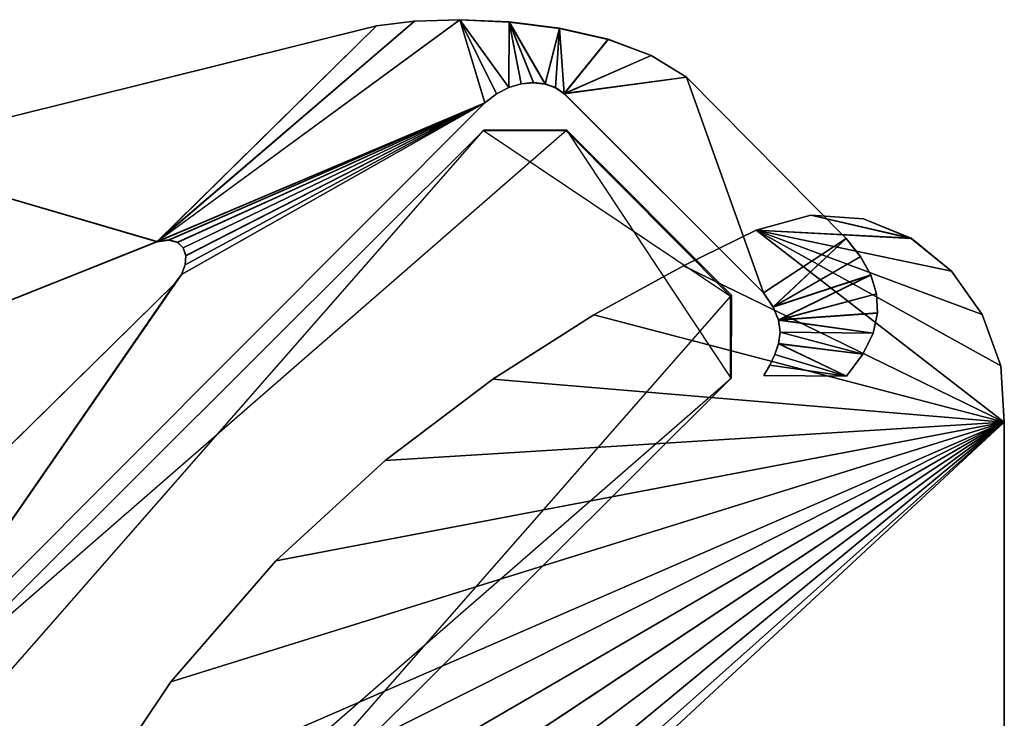
# Model space of a CAD drawing. Extents: x 0 to 0.9, y -0.037 to 0.019.
# Drawn here: x 0.05 to 0.055, y -0.006 to -0.002 of the extents above; entities that cross this region are included whole.
import ezdxf

# ---------------------------------------------------------------- set-up
doc = ezdxf.new("R2010")
doc.units = 0

msp = doc.modelspace()

# ---------------------------------------------------------------- linework, layer by layer
at = {"color": 253, "true_color": 0xb5b5b5, "invisible_edges": 15}
for points in [[(0.0518726, -0.0023065, 1.8947471), (0.0503189, -0.0034455, 1.8947471), (0.0520013, -0.0027327, 1.8947471), (0.0518726, -0.0023065, 1.8947471)], [(0.0518726, -0.0023071, -0.0000007), (0.0520013, -0.0027333, -0.0000007), (0.0503189, -0.0034461, -0.0000007), (0.0518726, -0.0023071, -0.0000007)]]:
    msp.add_3dface(points, dxfattribs=at)
for points in [[(0.05164, -0.002314, 1.8947471), (0.0503189, -0.0034455, 1.8947471), (0.0518726, -0.0023065, 1.8947471), (0.05164, -0.002314, 1.8947471)], [(0.05164, -0.0023146, -0.0000007), (0.0518726, -0.0023071, -0.0000007), (0.0503189, -0.0034461, -0.0000007), (0.05164, -0.0023146, -0.0000007)], [(0.0514447, -0.0023376, 1.8947471), (0.0503189, -0.0034455, 1.8947471), (0.05164, -0.002314, 1.8947471), (0.0514447, -0.0023376, 1.8947471)], [(0.0514447, -0.0023382, -0.0000007), (0.05164, -0.0023146, -0.0000007), (0.0503189, -0.0034461, -0.0000007), (0.0514447, -0.0023382, -0.0000007)], [(0.0514447, -0.0023382, -0.0000007), (0.05164, -0.002314, 1.8947471), (0.05164, -0.0023146, -0.0000007), (0.0514447, -0.0023382, -0.0000007)], [(0.0514447, -0.0023382, -0.0000007), (0.0514447, -0.0023376, 1.8947471), (0.05164, -0.002314, 1.8947471), (0.0514447, -0.0023382, -0.0000007)], [(0.05164, -0.0023146, -0.0000007), (0.0518726, -0.0023065, 1.8947471), (0.0518726, -0.0023071, -0.0000007), (0.05164, -0.0023146, -0.0000007)], [(0.05164, -0.0023146, -0.0000007), (0.05164, -0.002314, 1.8947471), (0.0518726, -0.0023065, 1.8947471), (0.05164, -0.0023146, -0.0000007)], [(0.0518726, -0.0023071, -0.0000007), (0.0518726, -0.0023065, 1.8947471), (0.0521262, -0.0023177, 1.8947471), (0.0518726, -0.0023071, -0.0000007)], [(0.0518726, -0.0023065, 1.8947471), (0.052124, -0.0026542, 1.8947471), (0.0521262, -0.0023177, 1.8947471), (0.0518726, -0.0023065, 1.8947471)], [(0.0518726, -0.0023065, 1.8947471), (0.0520609, -0.0026865, 1.8947471), (0.052124, -0.0026542, 1.8947471), (0.0518726, -0.0023065, 1.8947471)], [(0.0518726, -0.0023065, 1.8947471), (0.0520013, -0.0027327, 1.8947471), (0.0520609, -0.0026865, 1.8947471), (0.0518726, -0.0023065, 1.8947471)], [(0.0518726, -0.0023071, -0.0000007), (0.0521262, -0.0023177, 1.8947471), (0.0521262, -0.0023184, -0.0000007), (0.0518726, -0.0023071, -0.0000007)], [(0.0518726, -0.0023071, -0.0000007), (0.0521262, -0.0023184, -0.0000007), (0.052124, -0.0026548, -0.0000007), (0.0518726, -0.0023071, -0.0000007)], [(0.0518726, -0.0023071, -0.0000007), (0.052124, -0.0026548, -0.0000007), (0.0520609, -0.0026871, -0.0000007), (0.0518726, -0.0023071, -0.0000007)], [(0.0518726, -0.0023071, -0.0000007), (0.0520609, -0.0026871, -0.0000007), (0.0520013, -0.0027333, -0.0000007), (0.0518726, -0.0023071, -0.0000007)], [(0.0521262, -0.0023177, 1.8947471), (0.052124, -0.0026542, 1.8947471), (0.0521881, -0.0026354, 1.8947471), (0.0521262, -0.0023177, 1.8947471)], [(0.0521262, -0.0023184, -0.0000007), (0.0521881, -0.002636, -0.0000007), (0.052124, -0.0026548, -0.0000007), (0.0521262, -0.0023184, -0.0000007)], [(0.0521262, -0.0023184, -0.0000007), (0.0521262, -0.0023177, 1.8947471), (0.0523849, -0.0023503, 1.8947471), (0.0521262, -0.0023184, -0.0000007)], [(0.0521262, -0.0023177, 1.8947471), (0.0523108, -0.0026363, 1.8947471), (0.0523849, -0.0023503, 1.8947471), (0.0521262, -0.0023177, 1.8947471)], [(0.0521262, -0.0023177, 1.8947471), (0.0522513, -0.0026296, 1.8947471), (0.0523108, -0.0026363, 1.8947471), (0.0521262, -0.0023177, 1.8947471)], [(0.0521262, -0.0023177, 1.8947471), (0.0521881, -0.0026354, 1.8947471), (0.0522513, -0.0026296, 1.8947471), (0.0521262, -0.0023177, 1.8947471)], [(0.0521262, -0.0023184, -0.0000007), (0.0523849, -0.0023503, 1.8947471), (0.0523849, -0.0023509, -0.0000007), (0.0521262, -0.0023184, -0.0000007)], [(0.0521262, -0.0023184, -0.0000007), (0.0523849, -0.0023509, -0.0000007), (0.0523108, -0.0026369, -0.0000007), (0.0521262, -0.0023184, -0.0000007)], [(0.0521262, -0.0023184, -0.0000007), (0.0523108, -0.0026369, -0.0000007), (0.0522513, -0.0026302, -0.0000007), (0.0521262, -0.0023184, -0.0000007)], [(0.0521262, -0.0023184, -0.0000007), (0.0522513, -0.0026302, -0.0000007), (0.0521881, -0.002636, -0.0000007), (0.0521262, -0.0023184, -0.0000007)], [(0.0487888, -0.0029989, -0.0000007), (0.0514447, -0.0023376, 1.8947471), (0.0514447, -0.0023382, -0.0000007), (0.0487888, -0.0029989, -0.0000007)], [(0.0487888, -0.0029989, -0.0000007), (0.0487888, -0.0029983, 1.8947471), (0.0514447, -0.0023376, 1.8947471), (0.0487888, -0.0029989, -0.0000007)], [(0.0487888, -0.0029983, 1.8947471), (0.0503189, -0.0034455, 1.8947471), (0.0514447, -0.0023376, 1.8947471), (0.0487888, -0.0029983, 1.8947471)], [(0.0487888, -0.0029989, -0.0000007), (0.0514447, -0.0023382, -0.0000007), (0.0503189, -0.0034461, -0.0000007), (0.0487888, -0.0029989, -0.0000007)], [(0.0523849, -0.0023503, 1.8947471), (0.0523108, -0.0026363, 1.8947471), (0.0523636, -0.0026552, 1.8947471), (0.0523849, -0.0023503, 1.8947471)], [(0.0523849, -0.0023509, -0.0000007), (0.0523636, -0.0026558, -0.0000007), (0.0523108, -0.0026369, -0.0000007), (0.0523849, -0.0023509, -0.0000007)], [(0.0523849, -0.0023503, 1.8947471), (0.0523636, -0.0026552, 1.8947471), (0.0524081, -0.0026856, 1.8947471), (0.0523849, -0.0023503, 1.8947471)], [(0.0523849, -0.0023509, -0.0000007), (0.0524081, -0.0026863, -0.0000007), (0.0523636, -0.0026558, -0.0000007), (0.0523849, -0.0023509, -0.0000007)], [(0.0523849, -0.0023509, -0.0000007), (0.0523849, -0.0023503, 1.8947471), (0.0526334, -0.0024067, 1.8947471), (0.0523849, -0.0023509, -0.0000007)], [(0.0523849, -0.0023503, 1.8947471), (0.0524081, -0.0026856, 1.8947471), (0.0526334, -0.0024067, 1.8947471), (0.0523849, -0.0023503, 1.8947471)], [(0.0523849, -0.0023509, -0.0000007), (0.0526334, -0.0024067, 1.8947471), (0.0526334, -0.0024074, -0.0000007), (0.0523849, -0.0023509, -0.0000007)], [(0.0523849, -0.0023509, -0.0000007), (0.0526334, -0.0024074, -0.0000007), (0.0524081, -0.0026863, -0.0000007), (0.0523849, -0.0023509, -0.0000007)], [(0.0526334, -0.0024067, 1.8947471), (0.0524081, -0.0026856, 1.8947471), (0.0528555, -0.0024896, 1.8947471), (0.0526334, -0.0024067, 1.8947471)], [(0.0526334, -0.0024074, -0.0000007), (0.0528555, -0.0024903, -0.0000007), (0.0524081, -0.0026863, -0.0000007), (0.0526334, -0.0024074, -0.0000007)], [(0.0526334, -0.0024074, -0.0000007), (0.0526334, -0.0024067, 1.8947471), (0.0528555, -0.0024896, 1.8947471), (0.0526334, -0.0024074, -0.0000007)], [(0.0526334, -0.0024074, -0.0000007), (0.0528555, -0.0024896, 1.8947471), (0.0528555, -0.0024903, -0.0000007), (0.0526334, -0.0024074, -0.0000007)], [(0.0528555, -0.0024896, 1.8947471), (0.0524081, -0.0026856, 1.8947471), (0.0530359, -0.0026015, 1.8947471), (0.0528555, -0.0024896, 1.8947471)], [(0.0528555, -0.0024903, -0.0000007), (0.0530359, -0.0026022, -0.0000007), (0.0524081, -0.0026863, -0.0000007), (0.0528555, -0.0024903, -0.0000007)], [(0.0528555, -0.0024903, -0.0000007), (0.0528555, -0.0024896, 1.8947471), (0.0530359, -0.0026015, 1.8947471), (0.0528555, -0.0024903, -0.0000007)], [(0.0528555, -0.0024903, -0.0000007), (0.0530359, -0.0026015, 1.8947471), (0.0530359, -0.0026022, -0.0000007), (0.0528555, -0.0024903, -0.0000007)], [(0.0530359, -0.0026015, 1.8947471), (0.0524081, -0.0026856, 1.8947471), (0.053432, -0.0037082, 1.8947471), (0.0530359, -0.0026015, 1.8947471)], [(0.0530359, -0.0026022, -0.0000007), (0.053432, -0.0037088, -0.0000007), (0.0524081, -0.0026863, -0.0000007), (0.0530359, -0.0026022, -0.0000007)], [(0.0530359, -0.0026022, -0.0000007), (0.0530359, -0.0026015, 1.8947471), (0.0538565, -0.003429, 1.8947471), (0.0530359, -0.0026022, -0.0000007)], [(0.0530359, -0.0026015, 1.8947471), (0.053432, -0.0037082, 1.8947471), (0.0538565, -0.003429, 1.8947471), (0.0530359, -0.0026015, 1.8947471)], [(0.0530359, -0.0026022, -0.0000007), (0.0538565, -0.003429, 1.8947471), (0.0538565, -0.0034296, -0.0000007), (0.0530359, -0.0026022, -0.0000007)], [(0.0530359, -0.0026022, -0.0000007), (0.0538565, -0.0034296, -0.0000007), (0.053432, -0.0037088, -0.0000007), (0.0530359, -0.0026022, -0.0000007)], [(0.052124, -0.0026548, -0.0000007), (0.052124, -0.0026542, 1.8947471), (0.0520609, -0.0026865, 1.8947471), (0.052124, -0.0026548, -0.0000007)], [(0.052124, -0.0026548, -0.0000007), (0.0520609, -0.0026865, 1.8947471), (0.0520609, -0.0026871, -0.0000007), (0.052124, -0.0026548, -0.0000007)], [(0.0521881, -0.002636, -0.0000007), (0.0521881, -0.0026354, 1.8947471), (0.052124, -0.0026542, 1.8947471), (0.0521881, -0.002636, -0.0000007)], [(0.0521881, -0.002636, -0.0000007), (0.052124, -0.0026542, 1.8947471), (0.052124, -0.0026548, -0.0000007), (0.0521881, -0.002636, -0.0000007)], [(0.0522513, -0.0026302, -0.0000007), (0.0522513, -0.0026296, 1.8947471), (0.0521881, -0.0026354, 1.8947471), (0.0522513, -0.0026302, -0.0000007)], [(0.0522513, -0.0026302, -0.0000007), (0.0521881, -0.0026354, 1.8947471), (0.0521881, -0.002636, -0.0000007), (0.0522513, -0.0026302, -0.0000007)], [(0.0523108, -0.0026369, -0.0000007), (0.0522513, -0.0026296, 1.8947471), (0.0522513, -0.0026302, -0.0000007), (0.0523108, -0.0026369, -0.0000007)], [(0.0523108, -0.0026369, -0.0000007), (0.0523108, -0.0026363, 1.8947471), (0.0522513, -0.0026296, 1.8947471), (0.0523108, -0.0026369, -0.0000007)], [(0.0523636, -0.0026558, -0.0000007), (0.0523108, -0.0026363, 1.8947471), (0.0523108, -0.0026369, -0.0000007), (0.0523636, -0.0026558, -0.0000007)], [(0.0523636, -0.0026558, -0.0000007), (0.0523636, -0.0026552, 1.8947471), (0.0523108, -0.0026363, 1.8947471), (0.0523636, -0.0026558, -0.0000007)], [(0.0524081, -0.0026863, -0.0000007), (0.0523636, -0.0026552, 1.8947471), (0.0523636, -0.0026558, -0.0000007), (0.0524081, -0.0026863, -0.0000007)], [(0.0524081, -0.0026863, -0.0000007), (0.0524081, -0.0026856, 1.8947471), (0.0523636, -0.0026552, 1.8947471), (0.0524081, -0.0026863, -0.0000007)], [(0.0520609, -0.0026871, -0.0000007), (0.0520609, -0.0026865, 1.8947471), (0.0520013, -0.0027327, 1.8947471), (0.0520609, -0.0026871, -0.0000007)], [(0.0520609, -0.0026871, -0.0000007), (0.0520013, -0.0027327, 1.8947471), (0.0520013, -0.0027333, -0.0000007), (0.0520609, -0.0026871, -0.0000007)], [(0.053432, -0.0037088, -0.0000007), (0.0524081, -0.0026856, 1.8947471), (0.0524081, -0.0026863, -0.0000007), (0.053432, -0.0037088, -0.0000007)], [(0.053432, -0.0037088, -0.0000007), (0.053432, -0.0037082, 1.8947471), (0.0524081, -0.0026856, 1.8947471), (0.053432, -0.0037088, -0.0000007)], [(0.0520013, -0.0027333, -0.0000007), (0.0520013, -0.0027327, 1.8947471), (0.0489102, -0.0058291, 1.8947471), (0.0520013, -0.0027333, -0.0000007)], [(0.050444, -0.0036135, 1.8947471), (0.0489102, -0.0058291, 1.8947471), (0.0520013, -0.0027327, 1.8947471), (0.050444, -0.0036135, 1.8947471)], [(0.0520013, -0.0027333, -0.0000007), (0.0489102, -0.0058291, 1.8947471), (0.0489102, -0.0058297, -0.0000007), (0.0520013, -0.0027333, -0.0000007)], [(0.050444, -0.0036141, -0.0000007), (0.0520013, -0.0027333, -0.0000007), (0.0489102, -0.0058297, -0.0000007), (0.050444, -0.0036141, -0.0000007)], [(0.0503784, -0.0034365, 1.8947471), (0.0520013, -0.0027327, 1.8947471), (0.0503189, -0.0034455, 1.8947471), (0.0503784, -0.0034365, 1.8947471)], [(0.0503784, -0.0034371, -0.0000007), (0.0503189, -0.0034461, -0.0000007), (0.0520013, -0.0027333, -0.0000007), (0.0503784, -0.0034371, -0.0000007)], [(0.0504227, -0.0034486, 1.8947471), (0.0520013, -0.0027327, 1.8947471), (0.0503784, -0.0034365, 1.8947471), (0.0504227, -0.0034486, 1.8947471)], [(0.0504227, -0.0034492, -0.0000007), (0.0503784, -0.0034371, -0.0000007), (0.0520013, -0.0027333, -0.0000007), (0.0504227, -0.0034492, -0.0000007)], [(0.0504517, -0.0034771, 1.8947471), (0.0520013, -0.0027327, 1.8947471), (0.0504227, -0.0034486, 1.8947471), (0.0504517, -0.0034771, 1.8947471)], [(0.0504517, -0.0034777, -0.0000007), (0.0504227, -0.0034492, -0.0000007), (0.0520013, -0.0027333, -0.0000007), (0.0504517, -0.0034777, -0.0000007)], [(0.050444, -0.0036135, 1.8947471), (0.0520013, -0.0027327, 1.8947471), (0.0504626, -0.0035644, 1.8947471), (0.050444, -0.0036135, 1.8947471)], [(0.050444, -0.0036141, -0.0000007), (0.0504626, -0.003565, -0.0000007), (0.0520013, -0.0027333, -0.0000007), (0.050444, -0.0036141, -0.0000007)], [(0.0504651, -0.0035173, 1.8947471), (0.0520013, -0.0027327, 1.8947471), (0.0504517, -0.0034771, 1.8947471), (0.0504651, -0.0035173, 1.8947471)], [(0.0504651, -0.0035179, -0.0000007), (0.0504517, -0.0034777, -0.0000007), (0.0520013, -0.0027333, -0.0000007), (0.0504651, -0.0035179, -0.0000007)], [(0.0504626, -0.0035644, 1.8947471), (0.0520013, -0.0027327, 1.8947471), (0.0504651, -0.0035173, 1.8947471), (0.0504626, -0.0035644, 1.8947471)], [(0.0504626, -0.003565, -0.0000007), (0.0504651, -0.0035179, -0.0000007), (0.0520013, -0.0027333, -0.0000007), (0.0504626, -0.003565, -0.0000007)], [(0.0519937, -0.0028758, 0.0000072), (0.0490573, -0.0058006, 0.0000072), (0.0490564, -0.0062249, 0.0000072), (0.0519937, -0.0028758, 0.0000072)], [(0.0490573, -0.0058006, 0.0000072), (0.0519937, -0.0028758, 0.0000072), (0.0519977, -0.0028719, 1.894755), (0.0490573, -0.0058006, 0.0000072)], [(0.0519977, -0.0028719, 1.894755), (0.0490613, -0.0057967, 1.894755), (0.0490573, -0.0058006, 0.0000072), (0.0519977, -0.0028719, 1.894755)], [(0.0490613, -0.0057967, 1.894755), (0.0519977, -0.0028719, 1.894755), (0.0524219, -0.0028727, 1.894755), (0.0490613, -0.0057967, 1.894755)], [(0.0524219, -0.0028727, 1.894755), (0.0519977, -0.0028719, 1.894755), (0.0519937, -0.0028758, 0.0000072), (0.0524219, -0.0028727, 1.894755)], [(0.0519937, -0.0028758, 0.0000072), (0.0524179, -0.0028766, 0.0000072), (0.0524219, -0.0028727, 1.894755), (0.0519937, -0.0028758, 0.0000072)], [(0.0532629, -0.003725, 0.0000072), (0.0524179, -0.0028766, 0.0000072), (0.0519937, -0.0028758, 0.0000072), (0.0532629, -0.003725, 0.0000072)], [(0.0532669, -0.003721, 1.894755), (0.0524219, -0.0028727, 1.894755), (0.0524179, -0.0028766, 0.0000072), (0.0532669, -0.003721, 1.894755)], [(0.0524179, -0.0028766, 0.0000072), (0.0532629, -0.003725, 0.0000072), (0.0532669, -0.003721, 1.894755), (0.0524179, -0.0028766, 0.0000072)], [(0.0524219, -0.0028727, 1.894755), (0.0532669, -0.003721, 1.894755), (0.053266, -0.0041453, 1.894755), (0.0524219, -0.0028727, 1.894755)], [(0.0487888, -0.0029983, 1.8947471), (0.0481732, -0.0042997, 1.8947471), (0.0503189, -0.0034455, 1.8947471), (0.0487888, -0.0029983, 1.8947471)], [(0.0487888, -0.0029989, -0.0000007), (0.0503189, -0.0034461, -0.0000007), (0.0481732, -0.0043003, -0.0000007), (0.0487888, -0.0029989, -0.0000007)], [(0.0533945, -0.0033867, 0.0437065), (0.0536752, -0.0033092, 1.8429545), (0.0536752, -0.0033097, 0.0437065), (0.0533945, -0.0033867, 0.0437065)], [(0.0533945, -0.0033867, 0.0437065), (0.0533945, -0.0033861, 1.8429545), (0.0536752, -0.0033092, 1.8429545), (0.0533945, -0.0033867, 0.0437065)], [(0.0541898, -0.0034283, 1.8429545), (0.0536752, -0.0033092, 1.8429545), (0.0533945, -0.0033861, 1.8429545), (0.0541898, -0.0034283, 1.8429545)], [(0.0541898, -0.0034289, 0.0437065), (0.0533945, -0.0033867, 0.0437065), (0.0536752, -0.0033097, 0.0437065), (0.0541898, -0.0034289, 0.0437065)], [(0.0536752, -0.0033097, 0.0437065), (0.0536752, -0.0033092, 1.8429545), (0.0539447, -0.0033278, 1.8429545), (0.0536752, -0.0033097, 0.0437065)], [(0.0541898, -0.0034283, 1.8429545), (0.0539447, -0.0033278, 1.8429545), (0.0536752, -0.0033092, 1.8429545), (0.0541898, -0.0034283, 1.8429545)], [(0.0536752, -0.0033097, 0.0437065), (0.0539447, -0.0033278, 1.8429545), (0.0539447, -0.0033284, 0.0437065), (0.0536752, -0.0033097, 0.0437065)], [(0.0541898, -0.0034289, 0.0437065), (0.0536752, -0.0033097, 0.0437065), (0.0539447, -0.0033284, 0.0437065), (0.0541898, -0.0034289, 0.0437065)], [(0.0539447, -0.0033284, 0.0437065), (0.0539447, -0.0033278, 1.8429545), (0.0541898, -0.0034283, 1.8429545), (0.0539447, -0.0033284, 0.0437065)], [(0.0539447, -0.0033284, 0.0437065), (0.0541898, -0.0034283, 1.8429545), (0.0541898, -0.0034289, 0.0437065), (0.0539447, -0.0033284, 0.0437065)], [(0.0530212, -0.00357, 0.0437065), (0.0533945, -0.0033861, 1.8429545), (0.0533945, -0.0033867, 0.0437065), (0.0530212, -0.00357, 0.0437065)], [(0.0530212, -0.00357, 0.0437065), (0.0530212, -0.0035694, 1.8429545), (0.0533945, -0.0033861, 1.8429545), (0.0530212, -0.00357, 0.0437065)], [(0.0546683, -0.0043712, 1.8429545), (0.0533945, -0.0033861, 1.8429545), (0.0530212, -0.0035694, 1.8429545), (0.0546683, -0.0043712, 1.8429545)], [(0.0546683, -0.0043718, 0.0437065), (0.0530212, -0.00357, 0.0437065), (0.0533945, -0.0033867, 0.0437065), (0.0546683, -0.0043718, 0.0437065)], [(0.0546497, -0.0040821, 1.8429545), (0.0533945, -0.0033861, 1.8429545), (0.0546683, -0.0043712, 1.8429545), (0.0546497, -0.0040821, 1.8429545)], [(0.0545554, -0.0038193, 1.8429545), (0.0533945, -0.0033861, 1.8429545), (0.0546497, -0.0040821, 1.8429545), (0.0545554, -0.0038193, 1.8429545)], [(0.0543976, -0.0035968, 1.8429545), (0.0533945, -0.0033861, 1.8429545), (0.0545554, -0.0038193, 1.8429545), (0.0543976, -0.0035968, 1.8429545)], [(0.0541898, -0.0034283, 1.8429545), (0.0533945, -0.0033861, 1.8429545), (0.0543976, -0.0035968, 1.8429545), (0.0541898, -0.0034283, 1.8429545)], [(0.0546497, -0.0040826, 0.0437065), (0.0546683, -0.0043718, 0.0437065), (0.0533945, -0.0033867, 0.0437065), (0.0546497, -0.0040826, 0.0437065)], [(0.0545554, -0.0038199, 0.0437065), (0.0546497, -0.0040826, 0.0437065), (0.0533945, -0.0033867, 0.0437065), (0.0545554, -0.0038199, 0.0437065)], [(0.0543976, -0.0035974, 0.0437065), (0.0545554, -0.0038199, 0.0437065), (0.0533945, -0.0033867, 0.0437065), (0.0543976, -0.0035974, 0.0437065)], [(0.0541898, -0.0034289, 0.0437065), (0.0543976, -0.0035974, 0.0437065), (0.0533945, -0.0033867, 0.0437065), (0.0541898, -0.0034289, 0.0437065)], [(0.0503784, -0.0034371, -0.0000007), (0.0503784, -0.0034365, 1.8947471), (0.0503189, -0.0034455, 1.8947471), (0.0503784, -0.0034371, -0.0000007)], [(0.0503784, -0.0034371, -0.0000007), (0.0503189, -0.0034455, 1.8947471), (0.0503189, -0.0034461, -0.0000007), (0.0503784, -0.0034371, -0.0000007)], [(0.0504227, -0.0034492, -0.0000007), (0.0503784, -0.0034365, 1.8947471), (0.0503784, -0.0034371, -0.0000007), (0.0504227, -0.0034492, -0.0000007)], [(0.0504227, -0.0034492, -0.0000007), (0.0504227, -0.0034486, 1.8947471), (0.0503784, -0.0034365, 1.8947471), (0.0504227, -0.0034492, -0.0000007)], [(0.0538565, -0.003429, 1.8947471), (0.053432, -0.0037082, 1.8947471), (0.0534818, -0.0037806, 1.8947471), (0.0538565, -0.003429, 1.8947471)], [(0.0538565, -0.0034296, -0.0000007), (0.0534818, -0.0037812, -0.0000007), (0.053432, -0.0037088, -0.0000007), (0.0538565, -0.0034296, -0.0000007)], [(0.0538565, -0.003429, 1.8947471), (0.0534818, -0.0037806, 1.8947471), (0.0539297, -0.0035222, 1.8947471), (0.0538565, -0.003429, 1.8947471)], [(0.0538565, -0.0034296, -0.0000007), (0.0539297, -0.0035228, -0.0000007), (0.0534818, -0.0037812, -0.0000007), (0.0538565, -0.0034296, -0.0000007)], [(0.0538565, -0.0034296, -0.0000007), (0.0538565, -0.003429, 1.8947471), (0.0539297, -0.0035222, 1.8947471), (0.0538565, -0.0034296, -0.0000007)], [(0.0538565, -0.0034296, -0.0000007), (0.0539297, -0.0035222, 1.8947471), (0.0539297, -0.0035228, -0.0000007), (0.0538565, -0.0034296, -0.0000007)], [(0.0541898, -0.0034289, 0.0437065), (0.0541898, -0.0034283, 1.8429545), (0.0543976, -0.0035968, 1.8429545), (0.0541898, -0.0034289, 0.0437065)], [(0.0541898, -0.0034289, 0.0437065), (0.0543976, -0.0035968, 1.8429545), (0.0543976, -0.0035974, 0.0437065), (0.0541898, -0.0034289, 0.0437065)], [(0.0503189, -0.0034461, -0.0000007), (0.0503189, -0.0034455, 1.8947471), (0.0481732, -0.0042997, 1.8947471), (0.0503189, -0.0034461, -0.0000007)], [(0.0503189, -0.0034461, -0.0000007), (0.0481732, -0.0042997, 1.8947471), (0.0481732, -0.0043003, -0.0000007), (0.0503189, -0.0034461, -0.0000007)], [(0.0504517, -0.0034777, -0.0000007), (0.0504227, -0.0034486, 1.8947471), (0.0504227, -0.0034492, -0.0000007), (0.0504517, -0.0034777, -0.0000007)], [(0.0504517, -0.0034777, -0.0000007), (0.0504517, -0.0034771, 1.8947471), (0.0504227, -0.0034486, 1.8947471), (0.0504517, -0.0034777, -0.0000007)], [(0.0504651, -0.0035179, -0.0000007), (0.0504517, -0.0034771, 1.8947471), (0.0504517, -0.0034777, -0.0000007), (0.0504651, -0.0035179, -0.0000007)], [(0.0504651, -0.0035179, -0.0000007), (0.0504651, -0.0035173, 1.8947471), (0.0504517, -0.0034771, 1.8947471), (0.0504651, -0.0035179, -0.0000007)], [(0.0504626, -0.003565, -0.0000007), (0.0504651, -0.0035173, 1.8947471), (0.0504651, -0.0035179, -0.0000007), (0.0504626, -0.003565, -0.0000007)], [(0.0504626, -0.003565, -0.0000007), (0.0504626, -0.0035644, 1.8947471), (0.0504651, -0.0035173, 1.8947471), (0.0504626, -0.003565, -0.0000007)], [(0.0539297, -0.0035222, 1.8947471), (0.0534818, -0.0037806, 1.8947471), (0.0539825, -0.0036164, 1.8947471), (0.0539297, -0.0035222, 1.8947471)], [(0.0539297, -0.0035228, -0.0000007), (0.0539825, -0.003617, -0.0000007), (0.0534818, -0.0037812, -0.0000007), (0.0539297, -0.0035228, -0.0000007)], [(0.0539297, -0.0035228, -0.0000007), (0.0539297, -0.0035222, 1.8947471), (0.0539825, -0.0036164, 1.8947471), (0.0539297, -0.0035228, -0.0000007)], [(0.0539297, -0.0035228, -0.0000007), (0.0539825, -0.0036164, 1.8947471), (0.0539825, -0.003617, -0.0000007), (0.0539297, -0.0035228, -0.0000007)], [(0.050444, -0.0036141, -0.0000007), (0.0504626, -0.0035644, 1.8947471), (0.0504626, -0.003565, -0.0000007), (0.050444, -0.0036141, -0.0000007)], [(0.050444, -0.0036141, -0.0000007), (0.050444, -0.0036135, 1.8947471), (0.0504626, -0.0035644, 1.8947471), (0.050444, -0.0036141, -0.0000007)], [(0.0525613, -0.0038216, 0.0437065), (0.0530212, -0.0035694, 1.8429545), (0.0530212, -0.00357, 0.0437065), (0.0525613, -0.0038216, 0.0437065)], [(0.0525613, -0.0038216, 0.0437065), (0.0525613, -0.0038211, 1.8429545), (0.0530212, -0.0035694, 1.8429545), (0.0525613, -0.0038216, 0.0437065)], [(0.0546683, -0.0043712, 1.8429545), (0.0530212, -0.0035694, 1.8429545), (0.0525613, -0.0038211, 1.8429545), (0.0546683, -0.0043712, 1.8429545)], [(0.0546683, -0.0043718, 0.0437065), (0.0525613, -0.0038216, 0.0437065), (0.0530212, -0.00357, 0.0437065), (0.0546683, -0.0043718, 0.0437065)], [(0.0504086, -0.00366, 1.8947471), (0.0489102, -0.0058291, 1.8947471), (0.050444, -0.0036135, 1.8947471), (0.0504086, -0.00366, 1.8947471)], [(0.0504086, -0.0036606, -0.0000007), (0.050444, -0.0036141, -0.0000007), (0.0489102, -0.0058297, -0.0000007), (0.0504086, -0.0036606, -0.0000007)], [(0.0504086, -0.0036606, -0.0000007), (0.050444, -0.0036135, 1.8947471), (0.050444, -0.0036141, -0.0000007), (0.0504086, -0.0036606, -0.0000007)], [(0.0504086, -0.0036606, -0.0000007), (0.0504086, -0.00366, 1.8947471), (0.050444, -0.0036135, 1.8947471), (0.0504086, -0.0036606, -0.0000007)], [(0.0539825, -0.0036164, 1.8947471), (0.0534818, -0.0037806, 1.8947471), (0.0535089, -0.0038474, 1.8947471), (0.0539825, -0.0036164, 1.8947471)], [(0.0539825, -0.003617, -0.0000007), (0.0535089, -0.0038481, -0.0000007), (0.0534818, -0.0037812, -0.0000007), (0.0539825, -0.003617, -0.0000007)], [(0.0539825, -0.0036164, 1.8947471), (0.0535089, -0.0038474, 1.8947471), (0.0540125, -0.0037126, 1.8947471), (0.0539825, -0.0036164, 1.8947471)], [(0.0539825, -0.003617, -0.0000007), (0.0540125, -0.0037132, -0.0000007), (0.0535089, -0.0038481, -0.0000007), (0.0539825, -0.003617, -0.0000007)], [(0.0539825, -0.003617, -0.0000007), (0.0539825, -0.0036164, 1.8947471), (0.0540125, -0.0037126, 1.8947471), (0.0539825, -0.003617, -0.0000007)], [(0.0539825, -0.003617, -0.0000007), (0.0540125, -0.0037126, 1.8947471), (0.0540125, -0.0037132, -0.0000007), (0.0539825, -0.003617, -0.0000007)], [(0.0543976, -0.0035974, 0.0437065), (0.0543976, -0.0035968, 1.8429545), (0.0545554, -0.0038193, 1.8429545), (0.0543976, -0.0035974, 0.0437065)], [(0.0543976, -0.0035974, 0.0437065), (0.0545554, -0.0038193, 1.8429545), (0.0545554, -0.0038199, 0.0437065), (0.0543976, -0.0035974, 0.0437065)], [(0.0483527, -0.0056817, -0.0000007), (0.0504086, -0.00366, 1.8947471), (0.0504086, -0.0036606, -0.0000007), (0.0483527, -0.0056817, -0.0000007)], [(0.0483527, -0.0056817, -0.0000007), (0.0483527, -0.0056811, 1.8947471), (0.0504086, -0.00366, 1.8947471), (0.0483527, -0.0056817, -0.0000007)], [(0.0483527, -0.0056811, 1.8947471), (0.0489102, -0.0058291, 1.8947471), (0.0504086, -0.00366, 1.8947471), (0.0483527, -0.0056811, 1.8947471)], [(0.0483527, -0.0056817, -0.0000007), (0.0504086, -0.0036606, -0.0000007), (0.0489102, -0.0058297, -0.0000007), (0.0483527, -0.0056817, -0.0000007)], [(0.0503256, -0.0070741, 0.0000072), (0.053262, -0.0041492, 0.0000072), (0.0532629, -0.003725, 0.0000072), (0.0503256, -0.0070741, 0.0000072)], [(0.0532629, -0.003725, 0.0000072), (0.053262, -0.0041492, 0.0000072), (0.053266, -0.0041453, 1.894755), (0.0532629, -0.003725, 0.0000072)], [(0.053266, -0.0041453, 1.894755), (0.0532669, -0.003721, 1.894755), (0.0532629, -0.003725, 0.0000072), (0.053266, -0.0041453, 1.894755)], [(0.0534818, -0.0037812, -0.0000007), (0.053432, -0.0037082, 1.8947471), (0.053432, -0.0037088, -0.0000007), (0.0534818, -0.0037812, -0.0000007)], [(0.0534818, -0.0037812, -0.0000007), (0.0534818, -0.0037806, 1.8947471), (0.053432, -0.0037082, 1.8947471), (0.0534818, -0.0037812, -0.0000007)], [(0.0540125, -0.0037126, 1.8947471), (0.0535089, -0.0038474, 1.8947471), (0.0540173, -0.0038116, 1.8947471), (0.0540125, -0.0037126, 1.8947471)], [(0.0540125, -0.0037132, -0.0000007), (0.0540173, -0.0038122, -0.0000007), (0.0535089, -0.0038481, -0.0000007), (0.0540125, -0.0037132, -0.0000007)], [(0.0540125, -0.0037132, -0.0000007), (0.0540125, -0.0037126, 1.8947471), (0.0540173, -0.0038116, 1.8947471), (0.0540125, -0.0037132, -0.0000007)], [(0.0540125, -0.0037132, -0.0000007), (0.0540173, -0.0038116, 1.8947471), (0.0540173, -0.0038122, -0.0000007), (0.0540125, -0.0037132, -0.0000007)], [(0.0535089, -0.0038481, -0.0000007), (0.0534818, -0.0037806, 1.8947471), (0.0534818, -0.0037812, -0.0000007), (0.0535089, -0.0038481, -0.0000007)], [(0.0535089, -0.0038481, -0.0000007), (0.0535089, -0.0038474, 1.8947471), (0.0534818, -0.0037806, 1.8947471), (0.0535089, -0.0038481, -0.0000007)], [(0.0520416, -0.0041513, 0.0437065), (0.0525613, -0.0038211, 1.8429545), (0.0525613, -0.0038216, 0.0437065), (0.0520416, -0.0041513, 0.0437065)], [(0.0520416, -0.0041513, 0.0437065), (0.0520416, -0.0041508, 1.8429545), (0.0525613, -0.0038211, 1.8429545), (0.0520416, -0.0041513, 0.0437065)], [(0.0546683, -0.0043712, 1.8429545), (0.0525613, -0.0038211, 1.8429545), (0.0520416, -0.0041508, 1.8429545), (0.0546683, -0.0043712, 1.8429545)], [(0.0546683, -0.0043718, 0.0437065), (0.0520416, -0.0041513, 0.0437065), (0.0525613, -0.0038216, 0.0437065), (0.0546683, -0.0043718, 0.0437065)], [(0.0540173, -0.0038116, 1.8947471), (0.0535089, -0.0038474, 1.8947471), (0.0539948, -0.0039145, 1.8947471), (0.0540173, -0.0038116, 1.8947471)], [(0.0540173, -0.0038122, -0.0000007), (0.0539948, -0.0039151, -0.0000007), (0.0535089, -0.0038481, -0.0000007), (0.0540173, -0.0038122, -0.0000007)], [(0.0540173, -0.0038122, -0.0000007), (0.0540173, -0.0038116, 1.8947471), (0.0539948, -0.0039145, 1.8947471), (0.0540173, -0.0038122, -0.0000007)], [(0.0540173, -0.0038122, -0.0000007), (0.0539948, -0.0039145, 1.8947471), (0.0539948, -0.0039151, -0.0000007), (0.0540173, -0.0038122, -0.0000007)], [(0.0545554, -0.0038199, 0.0437065), (0.0545554, -0.0038193, 1.8429545), (0.0546497, -0.0040821, 1.8429545), (0.0545554, -0.0038199, 0.0437065)], [(0.0545554, -0.0038199, 0.0437065), (0.0546497, -0.0040821, 1.8429545), (0.0546497, -0.0040826, 0.0437065), (0.0545554, -0.0038199, 0.0437065)], [(0.0535168, -0.0039104, -0.0000007), (0.0535089, -0.0038474, 1.8947471), (0.0535089, -0.0038481, -0.0000007), (0.0535168, -0.0039104, -0.0000007)], [(0.0535168, -0.0039104, -0.0000007), (0.0535168, -0.0039098, 1.8947471), (0.0535089, -0.0038474, 1.8947471), (0.0535168, -0.0039104, -0.0000007)], [(0.0539948, -0.0039145, 1.8947471), (0.0535089, -0.0038474, 1.8947471), (0.0535168, -0.0039098, 1.8947471), (0.0539948, -0.0039145, 1.8947471)], [(0.0539948, -0.0039151, -0.0000007), (0.0535168, -0.0039104, -0.0000007), (0.0535089, -0.0038481, -0.0000007), (0.0539948, -0.0039151, -0.0000007)], [(0.0535092, -0.0039692, -0.0000007), (0.0535168, -0.0039098, 1.8947471), (0.0535168, -0.0039104, -0.0000007), (0.0535092, -0.0039692, -0.0000007)], [(0.0535092, -0.0039692, -0.0000007), (0.0535092, -0.0039686, 1.8947471), (0.0535168, -0.0039098, 1.8947471), (0.0535092, -0.0039692, -0.0000007)], [(0.0539423, -0.0040222, 1.8947471), (0.0535168, -0.0039098, 1.8947471), (0.0535092, -0.0039686, 1.8947471), (0.0539423, -0.0040222, 1.8947471)], [(0.0539423, -0.0040228, -0.0000007), (0.0535092, -0.0039692, -0.0000007), (0.0535168, -0.0039104, -0.0000007), (0.0539423, -0.0040228, -0.0000007)], [(0.0539948, -0.0039145, 1.8947471), (0.0535168, -0.0039098, 1.8947471), (0.0539423, -0.0040222, 1.8947471), (0.0539948, -0.0039145, 1.8947471)], [(0.0539948, -0.0039151, -0.0000007), (0.0539423, -0.0040228, -0.0000007), (0.0535168, -0.0039104, -0.0000007), (0.0539948, -0.0039151, -0.0000007)], [(0.0539948, -0.0039151, -0.0000007), (0.0539948, -0.0039145, 1.8947471), (0.0539423, -0.0040222, 1.8947471), (0.0539948, -0.0039151, -0.0000007)], [(0.0539948, -0.0039151, -0.0000007), (0.0539423, -0.0040222, 1.8947471), (0.0539423, -0.0040228, -0.0000007), (0.0539948, -0.0039151, -0.0000007)], [(0.0534906, -0.0040253, -0.0000007), (0.0535092, -0.0039686, 1.8947471), (0.0535092, -0.0039692, -0.0000007), (0.0534906, -0.0040253, -0.0000007)], [(0.0534906, -0.0040253, -0.0000007), (0.0534906, -0.0040246, 1.8947471), (0.0535092, -0.0039686, 1.8947471), (0.0534906, -0.0040253, -0.0000007)], [(0.0538574, -0.0041356, 1.8947471), (0.0535092, -0.0039686, 1.8947471), (0.0534906, -0.0040246, 1.8947471), (0.0538574, -0.0041356, 1.8947471)], [(0.0538574, -0.0041362, -0.0000007), (0.0534906, -0.0040253, -0.0000007), (0.0535092, -0.0039692, -0.0000007), (0.0538574, -0.0041362, -0.0000007)], [(0.0539423, -0.0040222, 1.8947471), (0.0535092, -0.0039686, 1.8947471), (0.0538574, -0.0041356, 1.8947471), (0.0539423, -0.0040222, 1.8947471)], [(0.0539423, -0.0040228, -0.0000007), (0.0538574, -0.0041362, -0.0000007), (0.0535092, -0.0039692, -0.0000007), (0.0539423, -0.0040228, -0.0000007)], [(0.0534641, -0.0040795, -0.0000007), (0.0534906, -0.0040246, 1.8947471), (0.0534906, -0.0040253, -0.0000007), (0.0534641, -0.0040795, -0.0000007)], [(0.0534641, -0.0040795, -0.0000007), (0.0534641, -0.0040789, 1.8947471), (0.0534906, -0.0040246, 1.8947471), (0.0534641, -0.0040795, -0.0000007)], [(0.0538574, -0.0041356, 1.8947471), (0.0534906, -0.0040246, 1.8947471), (0.0534641, -0.0040789, 1.8947471), (0.0538574, -0.0041356, 1.8947471)], [(0.0538574, -0.0041362, -0.0000007), (0.0534641, -0.0040795, -0.0000007), (0.0534906, -0.0040253, -0.0000007), (0.0538574, -0.0041362, -0.0000007)], [(0.0539423, -0.0040228, -0.0000007), (0.0539423, -0.0040222, 1.8947471), (0.0538574, -0.0041356, 1.8947471), (0.0539423, -0.0040228, -0.0000007)], [(0.0539423, -0.0040228, -0.0000007), (0.0538574, -0.0041356, 1.8947471), (0.0538574, -0.0041362, -0.0000007), (0.0539423, -0.0040228, -0.0000007)], [(0.0534335, -0.0041328, -0.0000007), (0.0534641, -0.0040789, 1.8947471), (0.0534641, -0.0040795, -0.0000007), (0.0534335, -0.0041328, -0.0000007)], [(0.0534335, -0.0041328, -0.0000007), (0.0534335, -0.0041322, 1.8947471), (0.0534641, -0.0040789, 1.8947471), (0.0534335, -0.0041328, -0.0000007)], [(0.0538574, -0.0041356, 1.8947471), (0.0534641, -0.0040789, 1.8947471), (0.0534335, -0.0041322, 1.8947471), (0.0538574, -0.0041356, 1.8947471)], [(0.0538574, -0.0041362, -0.0000007), (0.0534335, -0.0041328, -0.0000007), (0.0534641, -0.0040795, -0.0000007), (0.0538574, -0.0041362, -0.0000007)], [(0.0546497, -0.0040826, 0.0437065), (0.0546497, -0.0040821, 1.8429545), (0.0546683, -0.0043712, 1.8429545), (0.0546497, -0.0040826, 0.0437065)], [(0.0546497, -0.0040826, 0.0437065), (0.0546683, -0.0043712, 1.8429545), (0.0546683, -0.0043718, 0.0437065), (0.0546497, -0.0040826, 0.0437065)], [(0.0503296, -0.0070701, 1.894755), (0.0499054, -0.0070693, 1.894755), (0.053266, -0.0041453, 1.894755), (0.0503296, -0.0070701, 1.894755)], [(0.0503296, -0.0070701, 1.894755), (0.053266, -0.0041453, 1.894755), (0.053262, -0.0041492, 0.0000072), (0.0503296, -0.0070701, 1.894755)], [(0.0538574, -0.0041362, -0.0000007), (0.0534335, -0.0041322, 1.8947471), (0.0534335, -0.0041328, -0.0000007), (0.0538574, -0.0041362, -0.0000007)], [(0.0538574, -0.0041362, -0.0000007), (0.0538574, -0.0041356, 1.8947471), (0.0534335, -0.0041322, 1.8947471), (0.0538574, -0.0041362, -0.0000007)], [(0.053262, -0.0041492, 0.0000072), (0.0503256, -0.0070741, 0.0000072), (0.0503296, -0.0070701, 1.894755), (0.053262, -0.0041492, 0.0000072)], [(0.0514886, -0.0045687, 0.0437065), (0.0520416, -0.0041508, 1.8429545), (0.0520416, -0.0041513, 0.0437065), (0.0514886, -0.0045687, 0.0437065)], [(0.0514886, -0.0045687, 0.0437065), (0.0514886, -0.0045681, 1.8429545), (0.0520416, -0.0041508, 1.8429545), (0.0514886, -0.0045687, 0.0437065)], [(0.0546683, -0.0043712, 1.8429545), (0.0520416, -0.0041508, 1.8429545), (0.0514886, -0.0045681, 1.8429545), (0.0546683, -0.0043712, 1.8429545)], [(0.0546683, -0.0043718, 0.0437065), (0.0514886, -0.0045687, 0.0437065), (0.0520416, -0.0041513, 0.0437065), (0.0546683, -0.0043718, 0.0437065)], [(0.0546683, -0.0043712, 1.8429545), (0.0496429, -0.0072868, 1.8429545), (0.0496729, -0.0076826, 1.8429545), (0.0546683, -0.0043712, 1.8429545)], [(0.0546683, -0.0043712, 1.8429545), (0.0497076, -0.0068652, 1.8429545), (0.0496429, -0.0072868, 1.8429545), (0.0546683, -0.0043712, 1.8429545)], [(0.0546683, -0.0043718, 0.0437065), (0.0496729, -0.0076832, 0.0437065), (0.0496429, -0.0072874, 0.0437065), (0.0546683, -0.0043718, 0.0437065)], [(0.0546683, -0.0043718, 0.0437065), (0.0496429, -0.0072874, 0.0437065), (0.0497076, -0.0068658, 0.0437065), (0.0546683, -0.0043718, 0.0437065)], [(0.0546683, -0.0043712, 1.8429545), (0.0496729, -0.0076826, 1.8429545), (0.0497714, -0.0080271, 1.8429545), (0.0546683, -0.0043712, 1.8429545)], [(0.0546683, -0.0043718, 0.0437065), (0.0497714, -0.0080277, 0.0437065), (0.0496729, -0.0076832, 0.0437065), (0.0546683, -0.0043718, 0.0437065)], [(0.0546683, -0.0043712, 1.8429545), (0.0498935, -0.0064433, 1.8429545), (0.0497076, -0.0068652, 1.8429545), (0.0546683, -0.0043712, 1.8429545)], [(0.0546683, -0.0043718, 0.0437065), (0.0497076, -0.0068658, 0.0437065), (0.0498935, -0.0064438, 0.0437065), (0.0546683, -0.0043718, 0.0437065)], [(0.0546683, -0.0043712, 1.8429545), (0.0497714, -0.0080271, 1.8429545), (0.0499124, -0.0082947, 1.8429545), (0.0546683, -0.0043712, 1.8429545)], [(0.0546683, -0.0043718, 0.0437065), (0.0499124, -0.0082953, 0.0437065), (0.0497714, -0.0080277, 0.0437065), (0.0546683, -0.0043718, 0.0437065)], [(0.0546683, -0.0043712, 1.8429545), (0.0503882, -0.0057047, 1.8429545), (0.0498935, -0.0064433, 1.8429545), (0.0546683, -0.0043712, 1.8429545)], [(0.0546683, -0.0043718, 0.0437065), (0.0498935, -0.0064438, 0.0437065), (0.0503882, -0.0057053, 0.0437065), (0.0546683, -0.0043718, 0.0437065)], [(0.0546683, -0.0043712, 1.8429545), (0.0499124, -0.0082947, 1.8429545), (0.0500696, -0.00846, 1.8429545), (0.0546683, -0.0043712, 1.8429545)], [(0.0546683, -0.0043718, 0.0437065), (0.0500696, -0.0084606, 0.0437065), (0.0499124, -0.0082953, 0.0437065), (0.0546683, -0.0043718, 0.0437065)], [(0.0546683, -0.0043712, 1.8429545), (0.0500696, -0.00846, 1.8429545), (0.050217, -0.0084974, 1.8429545), (0.0546683, -0.0043712, 1.8429545)], [(0.0546683, -0.0043718, 0.0437065), (0.050217, -0.008498, 0.0437065), (0.0500696, -0.0084606, 0.0437065), (0.0546683, -0.0043718, 0.0437065)], [(0.0546683, -0.0043712, 1.8429545), (0.050217, -0.0084974, 1.8429545), (0.0546683, -0.0084974, 1.8429545), (0.0546683, -0.0043712, 1.8429545)], [(0.0546683, -0.0043718, 0.0437065), (0.0546683, -0.008498, 0.0437065), (0.050217, -0.008498, 0.0437065), (0.0546683, -0.0043718, 0.0437065)], [(0.0546683, -0.0043712, 1.8429545), (0.0509286, -0.0050829, 1.8429545), (0.0503882, -0.0057047, 1.8429545), (0.0546683, -0.0043712, 1.8429545)], [(0.0546683, -0.0043718, 0.0437065), (0.0503882, -0.0057053, 0.0437065), (0.0509286, -0.0050835, 0.0437065), (0.0546683, -0.0043718, 0.0437065)], [(0.0546683, -0.0043712, 1.8429545), (0.0514886, -0.0045681, 1.8429545), (0.0509286, -0.0050829, 1.8429545), (0.0546683, -0.0043712, 1.8429545)], [(0.0546683, -0.0043718, 0.0437065), (0.0509286, -0.0050835, 0.0437065), (0.0514886, -0.0045687, 0.0437065), (0.0546683, -0.0043718, 0.0437065)], [(0.0546683, -0.0043718, 0.0437065), (0.0546683, -0.0043712, 1.8429545), (0.0546683, -0.0084974, 1.8429545), (0.0546683, -0.0043718, 0.0437065)], [(0.0546683, -0.0043718, 0.0437065), (0.0546683, -0.0084974, 1.8429545), (0.0546683, -0.008498, 0.0437065), (0.0546683, -0.0043718, 0.0437065)], [(0.0509286, -0.0050835, 0.0437065), (0.0514886, -0.0045681, 1.8429545), (0.0514886, -0.0045687, 0.0437065), (0.0509286, -0.0050835, 0.0437065)], [(0.0509286, -0.0050835, 0.0437065), (0.0509286, -0.0050829, 1.8429545), (0.0514886, -0.0045681, 1.8429545), (0.0509286, -0.0050835, 0.0437065)], [(0.0503882, -0.0057053, 0.0437065), (0.0509286, -0.0050829, 1.8429545), (0.0509286, -0.0050835, 0.0437065), (0.0503882, -0.0057053, 0.0437065)], [(0.0503882, -0.0057053, 0.0437065), (0.0503882, -0.0057047, 1.8429545), (0.0509286, -0.0050829, 1.8429545), (0.0503882, -0.0057053, 0.0437065)], [(0.0498935, -0.0064438, 0.0437065), (0.0503882, -0.0057047, 1.8429545), (0.0503882, -0.0057053, 0.0437065), (0.0498935, -0.0064438, 0.0437065)], [(0.0498935, -0.0064438, 0.0437065), (0.0498935, -0.0064433, 1.8429545), (0.0503882, -0.0057047, 1.8429545), (0.0498935, -0.0064438, 0.0437065)], [(0.0499054, -0.0070693, 1.894755), (0.0490604, -0.006221, 1.894755), (0.0490613, -0.0057967, 1.894755), (0.0499054, -0.0070693, 1.894755)]]:
    msp.add_3dface(points)
at = {"color": 8, "true_color": 0x737373, "invisible_edges": 15}
for points in [[(0.0503256, -0.0070741, 0.0000072), (0.0519937, -0.0028758, 0.0000072), (0.0490564, -0.0062249, 0.0000072), (0.0503256, -0.0070741, 0.0000072)], [(0.0499054, -0.0070693, 1.894755), (0.0490613, -0.0057967, 1.894755), (0.0524219, -0.0028727, 1.894755), (0.0499054, -0.0070693, 1.894755)], [(0.0499054, -0.0070693, 1.894755), (0.0524219, -0.0028727, 1.894755), (0.053266, -0.0041453, 1.894755), (0.0499054, -0.0070693, 1.894755)], [(0.0503256, -0.0070741, 0.0000072), (0.0532629, -0.003725, 0.0000072), (0.0519937, -0.0028758, 0.0000072), (0.0503256, -0.0070741, 0.0000072)]]:
    msp.add_3dface(points, dxfattribs=at)

doc.saveas('drawing.dxf')
